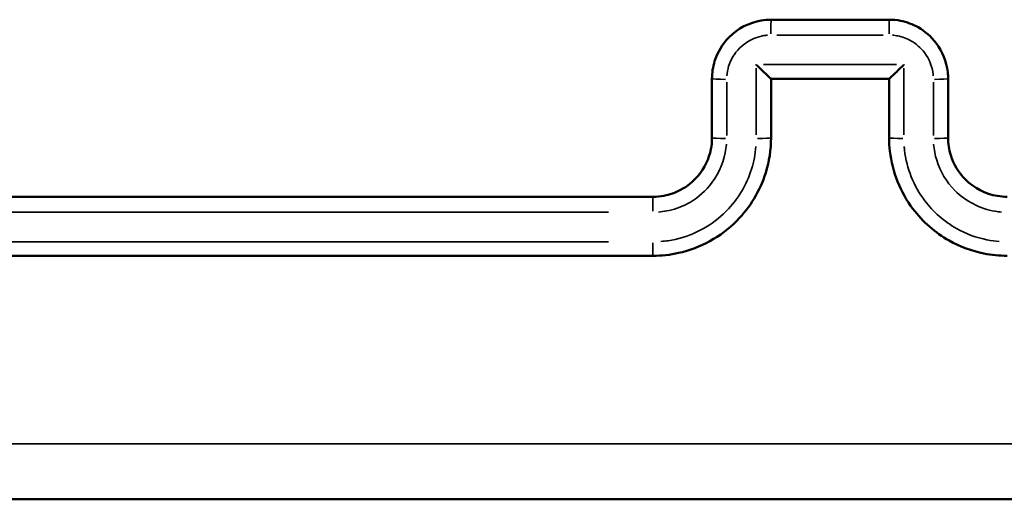
# Model space of a CAD drawing. Units: millimetres. Extents: x 0 to 1105, y 0 to 385.
# Drawn here: x 873 to 876, y 225 to 226 of the extents above; entities that cross this region are included whole.
import ezdxf

# ---------------------------------------------------------------- set-up
doc = ezdxf.new("R2010")
doc.units = ezdxf.units.MM
doc.layers.add('Widoczne (ISO)', color=7, linetype='Continuous', lineweight=50)
doc.layers.add('Widoczne wąskie (ISO)', color=7, linetype='Continuous', lineweight=35)

msp = doc.modelspace()

# ---------------------------------------------------------------- linework, layer by layer
at = {"layer": 'Widoczne (ISO)'}
for points, knots in [([(875.6306, 226.2281), (875.6196, 226.2281), (875.6085, 226.2272), (875.5565, 226.2185), (875.5178, 226.1984), (875.4659, 226.1461), (875.449, 226.1178), (875.4336, 226.0681), (875.4306, 226.0481), (875.4306, 226.0281)], [-0.2357366, -0.2357366, -0.2357366, -0.2357366, -0.2109115, -0.2109115, -0.1171731, -0.1171731, -0.0450666, -0.0450666, 0, 0, 0, 0]), ([(876.0306, 226.2281), (875.9639, 226.2281), (875.8973, 226.2281), (875.7639, 226.2281), (875.6973, 226.2281), (875.6306, 226.2281)], [-0.4000004, -0.4000004, -0.4000004, -0.4000004, -0.2000002, -0.2000002, 0, 0, 0, 0]), ([(876.2306, 226.0281), (876.2306, 226.0357), (876.2302, 226.0432), (876.2253, 226.0861), (876.2116, 226.1203), (876.1737, 226.1705), (876.1526, 226.1889), (876.1105, 226.2126), (876.0905, 226.2201), (876.0569, 226.2268), (876.0438, 226.2281), (876.0306, 226.2281)], [-0.2357326, -0.2357326, -0.2357326, -0.2357326, -0.2186805, -0.2186805, -0.1386003, -0.1386003, -0.0770002, -0.0770002, -0.0296154, -0.0296154, 0, 0, 0, 0]), ([(875.6305, 226.0281), (875.6303, 226.0281), (875.6294, 226.0287), (875.6263, 226.0314), (875.624, 226.0336), (875.6173, 226.0398), (875.6128, 226.0442), (875.6037, 226.0529), (875.5994, 226.0572), (875.5903, 226.0661), (875.5855, 226.0709), (875.5806, 226.0757), (875.5805, 226.0758), (875.5804, 226.0759)], [-0.09328937, -0.09328937, -0.09328937, -0.09328937, -0.07901633, -0.07901633, -0.06223075, -0.06223075, -0.03947622, -0.03947622, -0.02013472, -0.02013472, 0, 0, 0.00044717, 0.00044717, 0.00044717, 0.00044717]), ([(876.0306, 226.0281), (876.0309, 226.0281), (876.0317, 226.0287), (876.0348, 226.0314), (876.0372, 226.0336), (876.0438, 226.0398), (876.0484, 226.0442), (876.0574, 226.0529), (876.0618, 226.0572), (876.0709, 226.0661), (876.0757, 226.0709), (876.0805, 226.0757), (876.0806, 226.0758), (876.0807, 226.0759)], [0, 0, 0, 0, 0.0141418, 0.0141418, 0.03077307, 0.03077307, 0.05331852, 0.05331852, 0.07248269, 0.07248269, 0.09243285, 0.09243285, 0.09287591, 0.09287591, 0.09287591, 0.09287591]), ([(875.4306, 226.0281), (875.4306, 225.9947), (875.4306, 225.9614), (875.4306, 225.8947), (875.4306, 225.8614), (875.4306, 225.8281)], [-0.2002018, -0.2002018, -0.2002018, -0.2002018, -0.1001009, -0.1001009, 0, 0, 0, 0]), ([(875.6306, 226.0281), (875.6961, 226.0281), (875.7615, 226.0281), (875.827, 226.0281), (875.8949, 226.0281), (875.9627, 226.0281), (876.0306, 226.0281)], [-4.2519632, -4.2519632, -4.2519632, -4.2519632, -4.0555352, -4.0555352, -4.0555352, -3.8519627, -3.8519627, -3.8519627, -3.8519627]), ([(876.2306, 225.8281), (876.2306, 225.8614), (876.2306, 225.8947), (876.2306, 225.9614), (876.2306, 225.9947), (876.2306, 226.0281)], [-0.2002018, -0.2002018, -0.2002018, -0.2002018, -0.1001009, -0.1001009, 0, 0, 0, 0]), ([(875.4306, 225.8281), (875.4306, 225.8151), (875.4293, 225.8021), (875.4203, 225.7564), (875.4053, 225.7252), (875.3671, 225.6797), (875.3466, 225.6632), (875.3062, 225.6419), (875.2872, 225.6352), (875.2554, 225.6292), (875.243, 225.6281), (875.2306, 225.6281)], [-0.3929497, -0.3929497, -0.3929497, -0.3929497, -0.3441826, -0.3441826, -0.2181439, -0.2181439, -0.121191, -0.121191, -0.0466119, -0.0466119, 0, 0, 0, 0]), ([(875.2306, 225.4281), (875.2597, 225.4281), (875.2889, 225.4313), (875.3917, 225.4541), (875.4611, 225.4924), (875.5599, 225.5921), (875.5938, 225.6486), (875.6245, 225.748), (875.6306, 225.788), (875.6306, 225.8281)], [-0.5501365, -0.5501365, -0.5501365, -0.5501365, -0.4736435, -0.4736435, -0.2735096, -0.2735096, -0.105196, -0.105196, 0, 0, 0, 0]), ([(876.0306, 225.8281), (876.0306, 225.8129), (876.0315, 225.7978), (876.0412, 225.7121), (876.0686, 225.6437), (876.1444, 225.5433), (876.1865, 225.5065), (876.2708, 225.459), (876.3108, 225.4441), (876.3779, 225.4307), (876.4043, 225.4281), (876.4306, 225.4281)], [-0.5501322, -0.5501322, -0.5501322, -0.5501322, -0.5103087, -0.5103087, -0.3234351, -0.3234351, -0.1796862, -0.1796862, -0.0691101, -0.0691101, 0, 0, 0, 0]), ([(876.4306, 225.6281), (876.4196, 225.6281), (876.4086, 225.629), (876.3567, 225.6376), (876.3179, 225.6577), (876.266, 225.7101), (876.249, 225.7383), (876.2336, 225.788), (876.2306, 225.8081), (876.2306, 225.8281)], [-0.3929538, -0.3929538, -0.3929538, -0.3929538, -0.351742, -0.351742, -0.1954122, -0.1954122, -0.0751586, -0.0751586, 0, 0, 0, 0]), ([(875.2306, 225.6281), (874.7304, 225.6281), (874.2302, 225.6281), (873.2301, 225.6281), (872.7302, 225.6281), (872.2306, 225.6281)], [-3.001342, -3.001342, -3.001342, -3.001342, -1.500671, -1.500671, 0, 0, 0, 0]), ([(872.2306, 225.4281), (872.7302, 225.4281), (873.2301, 225.4281), (874.2302, 225.4281), (874.7304, 225.4281), (875.2306, 225.4281)], [-3.001345, -3.001345, -3.001345, -3.001345, -1.500673, -1.500673, 0, 0, 0, 0]), ([(871.8056, 224.6031), (873.146, 224.6031), (874.4883, 224.6031), (877.1729, 224.6031), (878.5152, 224.6031), (879.8556, 224.6031)], [0, 0, 0, 0, 4.026921, 4.026921, 8.053842, 8.053842, 8.053842, 8.053842])]:
    msp.add_open_spline(points, degree=3, knots=knots, dxfattribs=at)
for points in [[(875.6306, 226.0281), (875.6306, 226.0281), (875.6306, 226.0281), (875.6305, 226.0281)], [(875.6306, 225.8281), (875.6306, 225.8947), (875.6306, 225.9614), (875.6306, 226.0281)], [(876.0306, 226.0281), (876.0306, 226.0281), (876.0306, 226.0281), (876.0306, 226.0281)], [(876.0306, 226.0281), (876.0306, 225.9614), (876.0306, 225.8947), (876.0306, 225.8281)]]:
    msp.add_open_spline(points, degree=3, dxfattribs=at)
at = {"layer": 'Widoczne wąskie (ISO)'}
for centre, major_axis, ratio, start_param, end_param in [((875.6306, 226.1781), (0, 0.05), 0.002723, 0.080611, 1.531614), ((876.0306, 226.1781), (0, 0.05), 0.002378, 4.751573, 6.202574), ((875.4806, 226.0281), (-0.05, 0), 0.043501, 0.078307, 1.487838), ((876.1806, 226.0281), (0.05, 0), 0.043498, 4.795018, 6.204861), ((875.4806, 225.8281), (-0.05, 0), 0.046261, 0.078306, 1.487819), ((875.5806, 225.8281), (0.05, 0), 0.046252, 4.787712, 6.204476), ((876.0806, 225.8281), (-0.05, 0), 0.04625, 0.078692, 1.495143), ((876.1806, 225.8281), (0.05, 0), 0.046258, 4.795036, 6.204862), ((875.2306, 225.5781), (0, 0.05), 0.007936, 0.081028, 1.539527), ((875.2306, 225.4781), (0, -0.05), 0.00795, 4.839511, 6.207202)]:
    msp.add_ellipse(centre, major_axis=major_axis, ratio=ratio, start_param=start_param, end_param=end_param, dxfattribs=at)
for points, knots in [([(875.4808, 226.0377), (875.4817, 226.0487), (875.4838, 226.0597), (875.4942, 226.0932), (875.5069, 226.1144), (875.5458, 226.1537), (875.5749, 226.1688), (875.61, 226.1747), (875.6143, 226.1752), (875.6187, 226.1755)], [0.0117868, 0.0117868, 0.0117868, 0.0117868, 0.0450666, 0.0450666, 0.1171731, 0.1171731, 0.2109115, 0.2109115, 0.2239498, 0.2239498, 0.2239498, 0.2239498]), ([(875.6505, 226.176), (875.7105, 226.176), (875.7705, 226.176), (875.8906, 226.176), (875.9507, 226.176), (876.0107, 226.176)], [0.02, 0.02, 0.02, 0.02, 0.2000002, 0.2000002, 0.3800004, 0.3800004, 0.3800004, 0.3800004]), ([(876.0425, 226.1755), (876.0484, 226.1751), (876.0543, 226.1743), (876.0756, 226.17), (876.0906, 226.1644), (876.1223, 226.1466), (876.1381, 226.1328), (876.1666, 226.0951), (876.1768, 226.0694), (876.18, 226.0412), (876.1802, 226.0394), (876.1803, 226.0377)], [0.0117866, 0.0117866, 0.0117866, 0.0117866, 0.0296154, 0.0296154, 0.0770002, 0.0770002, 0.1386003, 0.1386003, 0.2186805, 0.2186805, 0.223946, 0.223946, 0.223946, 0.223946]), ([(876.0557, 226.0759), (875.9795, 226.0759), (875.9032, 226.0759), (875.827, 226.0759), (875.7531, 226.0759), (875.6793, 226.0759), (875.6054, 226.0759)], [3.8269626, 3.8269626, 3.8269626, 3.8269626, 4.0555352, 4.0555352, 4.0555352, 4.2769634, 4.2769634, 4.2769634, 4.2769634]), ([(875.4804, 225.8358), (875.4804, 225.8658), (875.4804, 225.8958), (875.4804, 225.9559), (875.4804, 225.9859), (875.4804, 226.0159)], [0.0100101, 0.0100101, 0.0100101, 0.0100101, 0.1001009, 0.1001009, 0.1901917, 0.1901917, 0.1901917, 0.1901917]), ([(876.1808, 226.0159), (876.1808, 225.9859), (876.1808, 225.9559), (876.1808, 225.8958), (876.1808, 225.8658), (876.1808, 225.8358)], [0.0100101, 0.0100101, 0.0100101, 0.0100101, 0.1001009, 0.1001009, 0.1901917, 0.1901917, 0.1901917, 0.1901917]), ([(875.2498, 225.5764), (875.2588, 225.5771), (875.2677, 225.5783), (875.301, 225.5845), (875.3247, 225.5928), (875.3754, 225.6195), (875.401, 225.6401), (875.4488, 225.6971), (875.4675, 225.7361), (875.4775, 225.7868), (875.4788, 225.7965), (875.4796, 225.8061)], [0.0196475, 0.0196475, 0.0196475, 0.0196475, 0.0466119, 0.0466119, 0.121191, 0.121191, 0.2181439, 0.2181439, 0.3441826, 0.3441826, 0.3733023, 0.3733023, 0.3733023, 0.3733023]), ([(876.1816, 225.8061), (876.183, 225.7877), (876.1865, 225.7694), (876.2039, 225.7135), (876.2251, 225.6781), (876.29, 225.6127), (876.3385, 225.5875), (876.397, 225.5778), (876.4042, 225.5769), (876.4113, 225.5764)], [0.0196477, 0.0196477, 0.0196477, 0.0196477, 0.0751586, 0.0751586, 0.1954122, 0.1954122, 0.351742, 0.351742, 0.3733061, 0.3733061, 0.3733061, 0.3733061]), ([(875.5793, 225.7983), (875.5773, 225.7725), (875.5724, 225.7469), (875.5482, 225.6686), (875.5185, 225.6191), (875.4321, 225.5319), (875.3713, 225.4983), (875.2902, 225.4803), (875.274, 225.4779), (875.2577, 225.4766)], [0.0275068, 0.0275068, 0.0275068, 0.0275068, 0.105196, 0.105196, 0.2735096, 0.2735096, 0.4736435, 0.4736435, 0.5226297, 0.5226297, 0.5226297, 0.5226297]), ([(876.4035, 225.4766), (876.3896, 225.4777), (876.3759, 225.4796), (876.3261, 225.4896), (876.2911, 225.5026), (876.2172, 225.5442), (876.1804, 225.5764), (876.114, 225.6643), (876.0901, 225.7242), (876.0825, 225.7901), (876.0821, 225.7942), (876.0818, 225.7983)], [0.0275066, 0.0275066, 0.0275066, 0.0275066, 0.0691101, 0.0691101, 0.1796862, 0.1796862, 0.3234351, 0.3234351, 0.5103087, 0.5103087, 0.5226256, 0.5226256, 0.5226256, 0.5226256]), ([(872.3782, 225.5756), (872.8283, 225.5756), (873.2785, 225.5756), (874.1791, 225.5756), (874.6296, 225.5756), (875.08, 225.5756)], [0.150067, 0.150067, 0.150067, 0.150067, 1.500671, 1.500671, 2.851275, 2.851275, 2.851275, 2.851275]), ([(875.08, 225.4755), (874.6296, 225.4755), (874.1791, 225.4755), (873.2785, 225.4755), (872.8283, 225.4755), (872.3782, 225.4755)], [0.150067, 0.150067, 0.150067, 0.150067, 1.500673, 1.500673, 2.851278, 2.851278, 2.851278, 2.851278]), ([(879.4631, 224.7908), (878.2531, 224.7908), (877.0418, 224.7909), (874.6193, 224.7909), (873.408, 224.7908), (872.1981, 224.7908)], [-7.65115, -7.65115, -7.65115, -7.65115, -4.026921, -4.026921, -0.402692, -0.402692, -0.402692, -0.402692])]:
    msp.add_open_spline(points, degree=3, knots=knots, dxfattribs=at)
for points in [[(875.5804, 226.0634), (875.5804, 225.9884), (875.5804, 225.9133), (875.5804, 225.8383)], [(876.0807, 225.8383), (876.0807, 225.9133), (876.0807, 225.9884), (876.0807, 226.0634)]]:
    msp.add_open_spline(points, degree=3, dxfattribs=at)

doc.saveas('drawing.dxf')
